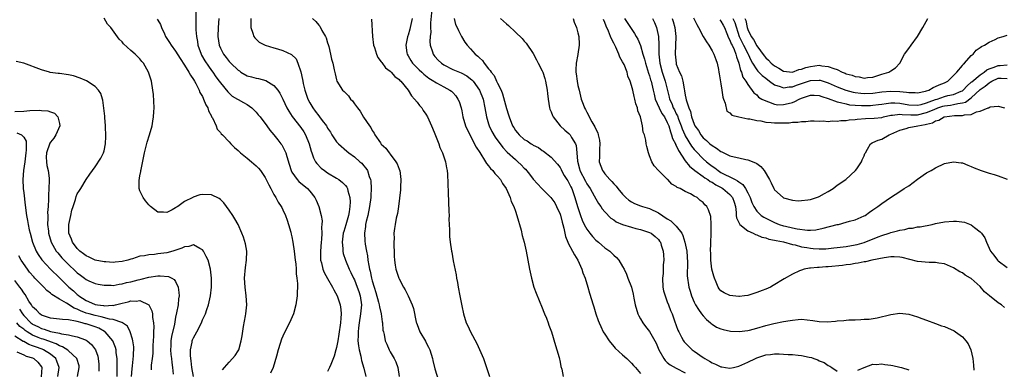
# Model space of a CAD drawing. Units: inches. Extents: x 2607000 to 2610000, y 1479000 to 1482000.
# Drawn here: x 2607404 to 2607624, y 1480403 to 1480481 of the extents above; entities that cross this region are included whole.
import ezdxf

# ---------------------------------------------------------------- set-up
doc = ezdxf.new("R2010")
doc.units = ezdxf.units.IN
doc.header["$MEASUREMENT"] = 0
doc.layers.add('LD26071479_10ft', color=61, linetype='Continuous')

msp = doc.modelspace()

# ---------------------------------------------------------------- linework, layer by layer
at = {"layer": 'LD26071479_10ft'}
for points, elevation in [([(2607443.54, 1480482.46), (2607443.54, 1480478.46), (2607443.64, 1480477), (2607443.86, 1480475.86), (2607443.97, 1480475), (2607444.7, 1480473), (2607444.8, 1480472.8), (2607445.54, 1480471.54), (2607446.32, 1480470.32), (2607447, 1480469.4), (2607447.31, 1480469), (2607447.97, 1480467.97), (2607448.73, 1480467), (2607449, 1480466.58), (2607450.64, 1480464.64), (2607451.66, 1480463.66), (2607452.84, 1480463), (2607453, 1480462.89), (2607454.2, 1480462.2), (2607455, 1480461.78), (2607456.08, 1480461), (2607457, 1480460.08), (2607457.48, 1480459.48), (2607457.89, 1480459), (2607459.43, 1480457), (2607460.07, 1480456.07), (2607461, 1480455.02), (2607461.85, 1480453.85), (2607462.55, 1480453), (2607462.74, 1480452.74), (2607463, 1480452.29), (2607463.45, 1480451.45), (2607463.64, 1480451), (2607463.87, 1480450.13), (2607464.42, 1480448.42), (2607464.83, 1480447), (2607465, 1480446.69), (2607466.15, 1480445), (2607466.56, 1480444.56), (2607467, 1480444.21), (2607467.65, 1480443.65), (2607468.48, 1480443), (2607469, 1480442.43), (2607470.17, 1480441), (2607470.43, 1480440.43), (2607471.06, 1480439), (2607471.58, 1480437), (2607471.76, 1480435.76), (2607471.72, 1480435), (2607471.61, 1480434.39), (2607471.67, 1480433), (2607471.65, 1480431.65), (2607471.57, 1480431), (2607471.41, 1480429), (2607471.4, 1480427.4), (2607471.42, 1480427), (2607471.6, 1480426.4), (2607471.94, 1480425), (2607472.25, 1480424.25), (2607473, 1480422.88), (2607474.11, 1480421), (2607474.37, 1480420.37), (2607475.14, 1480419), (2607475.82, 1480417), (2607475.97, 1480415.97), (2607476.04, 1480415), (2607475.94, 1480414.06), (2607475.91, 1480413), (2607475.54, 1480410.46), (2607475.26, 1480409), (2607475, 1480407.51), (2607474.84, 1480407), (2607474.46, 1480405.54), (2607473.7, 1480403.7), (2607473.45, 1480403), (2607473, 1480402.14)], 9790), ([(2607496.34, 1480483), (2607496.05, 1480480.05), (2607496.02, 1480479), (2607496.06, 1480477.94), (2607495.94, 1480477), (2607495.87, 1480475.87), (2607495.97, 1480475), (2607496.45, 1480473.55), (2607496.58, 1480473), (2607496.76, 1480472.76), (2607497, 1480472.47), (2607497.71, 1480471.71), (2607498.45, 1480471), (2607499, 1480470.64), (2607501, 1480469.63), (2607502.84, 1480468.84), (2607504.17, 1480468.17), (2607505, 1480467.54), (2607505.29, 1480467.29), (2607505.55, 1480467), (2607506.97, 1480465), (2607507.77, 1480463), (2607508.18, 1480461), (2607508.51, 1480459), (2607509, 1480457.46), (2607509.15, 1480457), (2607509.77, 1480455.77), (2607510.49, 1480454.49), (2607512.18, 1480452.18), (2607513.16, 1480451.16), (2607515, 1480449.45), (2607515.56, 1480449), (2607516.31, 1480448.31), (2607517, 1480447.56), (2607517.3, 1480447.3), (2607518.19, 1480446.19), (2607519, 1480445.12), (2607520.94, 1480443), (2607522.93, 1480441), (2607523.81, 1480439.81), (2607524.23, 1480439), (2607525, 1480437.26), (2607525.07, 1480437.07), (2607525.47, 1480435.47), (2607525.63, 1480435), (2607525.87, 1480434.13), (2607526.25, 1480432.25), (2607526.75, 1480431), (2607526.81, 1480430.81), (2607527.81, 1480429), (2607528.2, 1480428.2), (2607528.99, 1480427), (2607529.88, 1480425), (2607530.13, 1480424.13), (2607530.59, 1480423), (2607531.2, 1480421), (2607531.59, 1480419.59), (2607532.43, 1480417), (2607532.59, 1480416.59), (2607533.03, 1480415), (2607533.54, 1480413.54), (2607533.72, 1480413), (2607534.15, 1480412.15), (2607534.66, 1480411), (2607535, 1480410.43), (2607536.02, 1480409), (2607537, 1480407.74), (2607537.36, 1480407.36), (2607539, 1480405.82), (2607539.96, 1480405), (2607541, 1480404.02), (2607541.45, 1480403.45), (2607541.89, 1480403), (2607543, 1480401.71)], 9850), ([(2607449.5, 1480402.5), (2607449.93, 1480403), (2607451, 1480404.21), (2607451.75, 1480405), (2607452.31, 1480405.69), (2607453, 1480406.72), (2607453.14, 1480407), (2607453.69, 1480409), (2607453.9, 1480410.1), (2607454.15, 1480412.15), (2607454.59, 1480414.59), (2607454.68, 1480415), (2607454.91, 1480417), (2607454.8, 1480419), (2607454.54, 1480421), (2607454.43, 1480423), (2607454.62, 1480425.38), (2607454.86, 1480427), (2607454.9, 1480429), (2607454.62, 1480430.62), (2607454.16, 1480432.16), (2607453.81, 1480433), (2607452.95, 1480435), (2607452.25, 1480436.25), (2607451.79, 1480437), (2607451, 1480438.18), (2607449.8, 1480439.8), (2607449, 1480440.56), (2607448.75, 1480440.75), (2607447, 1480441.59), (2607445, 1480441.67), (2607444.43, 1480441.57), (2607442.93, 1480441.08), (2607442.81, 1480441), (2607441, 1480440.08), (2607439.47, 1480439), (2607439.17, 1480438.83), (2607439, 1480438.69), (2607438.24, 1480438.24), (2607437, 1480437.64), (2607436.27, 1480437.73), (2607435, 1480437.71), (2607433.37, 1480439), (2607433, 1480439.33), (2607432.26, 1480440.26), (2607431.72, 1480441), (2607431, 1480442.5), (2607430.85, 1480443), (2607430.83, 1480444.83), (2607431, 1480445.86), (2607431.22, 1480446.78), (2607431.23, 1480447), (2607431.27, 1480447.27), (2607432.05, 1480451), (2607432.44, 1480452.44), (2607432.66, 1480453.34), (2607433.17, 1480455), (2607433.72, 1480457), (2607433.93, 1480458.07), (2607434.08, 1480459), (2607434.12, 1480460.12), (2607434.18, 1480461), (2607434.03, 1480464.03), (2607433.92, 1480465), (2607433.58, 1480467), (2607433.42, 1480467.42), (2607432.94, 1480469), (2607431.79, 1480471), (2607431.4, 1480471.4), (2607431, 1480471.97), (2607429.94, 1480473), (2607429, 1480473.87), (2607427.32, 1480475.32), (2607427, 1480475.76), (2607426.39, 1480476.39), (2607424.48, 1480479), (2607423.74, 1480479.74), (2607423, 1480481.07)], 9770), ([(2607434.85, 1480480.85), (2607435, 1480480.59), (2607435.63, 1480479.63), (2607435.83, 1480479), (2607436.47, 1480477.53), (2607436.73, 1480477), (2607437.63, 1480475.63), (2607437.99, 1480475), (2607439, 1480473.67), (2607440.03, 1480472.03), (2607441, 1480470.57), (2607441.96, 1480469), (2607442.31, 1480468.31), (2607443, 1480467.39), (2607443.23, 1480467), (2607443.51, 1480466.49), (2607444.25, 1480465), (2607444.43, 1480464.43), (2607445, 1480463.54), (2607445.17, 1480463.17), (2607445.26, 1480463), (2607445.72, 1480461.72), (2607446.18, 1480461), (2607446.33, 1480460.33), (2607447, 1480459.17), (2607447.05, 1480459.05), (2607447.22, 1480458.78), (2607448.03, 1480457), (2607448.28, 1480456.28), (2607449, 1480455.53), (2607449.22, 1480455.22), (2607449.47, 1480455), (2607451, 1480453.42), (2607451.38, 1480453), (2607452.18, 1480452.18), (2607453, 1480451.51), (2607453.24, 1480451.24), (2607453.51, 1480451), (2607455, 1480449.81), (2607455.96, 1480449), (2607457, 1480448.09), (2607457.53, 1480447.53), (2607457.96, 1480447), (2607459, 1480445.5), (2607459.27, 1480445), (2607459.82, 1480443.82), (2607460.29, 1480443), (2607461, 1480441.69), (2607461.43, 1480441), (2607461.94, 1480439.94), (2607462.62, 1480439), (2607462.73, 1480438.73), (2607463, 1480438.24), (2607463.61, 1480437), (2607463.93, 1480435.93), (2607464.26, 1480435), (2607464.75, 1480433.25), (2607464.82, 1480432.82), (2607465, 1480432.21), (2607465.25, 1480431), (2607465.55, 1480429), (2607465.74, 1480427), (2607465.86, 1480426.14), (2607465.93, 1480425), (2607465.95, 1480423.95), (2607466.11, 1480423), (2607466.23, 1480421.77), (2607466.19, 1480419), (2607465.92, 1480417), (2607465.34, 1480415), (2607464.46, 1480413), (2607463.3, 1480410.7), (2607462.67, 1480409.33), (2607462.39, 1480408.39), (2607461.91, 1480407), (2607461.55, 1480405.55), (2607460.79, 1480403), (2607460.22, 1480401.78)], 9780), ([(2607448.64, 1480481), (2607448.48, 1480479), (2607448.46, 1480477), (2607448.74, 1480475), (2607449, 1480474.38), (2607449.7, 1480473), (2607450.31, 1480472.31), (2607451, 1480471.37), (2607451.19, 1480471.19), (2607451.34, 1480471), (2607453, 1480469.41), (2607453.26, 1480469.26), (2607453.6, 1480469), (2607455, 1480468.15), (2607455.94, 1480467.94), (2607457, 1480467.63), (2607457.56, 1480467.56), (2607459.14, 1480467.14), (2607461, 1480466.02), (2607461.86, 1480465), (2607462.33, 1480464.33), (2607463, 1480462.98), (2607463.9, 1480461), (2607464.3, 1480460.3), (2607465.08, 1480459.08), (2607467, 1480456.63), (2607467.67, 1480455.67), (2607468.08, 1480455), (2607468.88, 1480453), (2607469.32, 1480451.32), (2607469.44, 1480451), (2607469.83, 1480449.83), (2607470.29, 1480449), (2607470.56, 1480448.56), (2607471.55, 1480447.55), (2607472.27, 1480447), (2607473, 1480446.51), (2607475, 1480445.33), (2607475.52, 1480445), (2607476.34, 1480444.34), (2607477, 1480443.65), (2607477.3, 1480443.3), (2607477.45, 1480443), (2607477.53, 1480442.47), (2607477.95, 1480441), (2607478.02, 1480440.02), (2607477.97, 1480439), (2607477.83, 1480437.83), (2607477.68, 1480437), (2607477.09, 1480434.91), (2607476.59, 1480433.41), (2607476.48, 1480433), (2607476.38, 1480432.38), (2607476.22, 1480431), (2607476.38, 1480429.62), (2607476.38, 1480429), (2607476.48, 1480428.48), (2607476.97, 1480427), (2607477.8, 1480425), (2607478.21, 1480424.21), (2607478.77, 1480423), (2607479, 1480422.57), (2607479.62, 1480421), (2607479.97, 1480419.97), (2607480.27, 1480419), (2607480.55, 1480417), (2607480.39, 1480415), (2607480.05, 1480413), (2607479.9, 1480411.9), (2607479.8, 1480411), (2607479.81, 1480410.19), (2607479.77, 1480409), (2607479.88, 1480407.88), (2607480.04, 1480407), (2607480.43, 1480405.57), (2607480.54, 1480405), (2607480.59, 1480404.59), (2607481.11, 1480402.89), (2607481.55, 1480401)], 9800), ([(2607455.81, 1480481), (2607455.85, 1480479), (2607456.29, 1480477.71), (2607456.49, 1480477), (2607456.68, 1480476.68), (2607457.72, 1480475.72), (2607459, 1480475), (2607461, 1480474.45), (2607461.8, 1480474.2), (2607463, 1480473.86), (2607464.92, 1480472.92), (2607465.94, 1480471.94), (2607466.37, 1480471), (2607467, 1480469.04), (2607467.38, 1480467.38), (2607467.43, 1480467), (2607467.55, 1480466.45), (2607467.91, 1480465), (2607468.57, 1480463), (2607469, 1480462.14), (2607469.67, 1480461), (2607470.25, 1480460.25), (2607471, 1480459.22), (2607471.21, 1480459), (2607471.8, 1480458.2), (2607472.74, 1480457), (2607472.84, 1480456.84), (2607473, 1480456.49), (2607473.61, 1480455.61), (2607473.97, 1480455), (2607475, 1480453.45), (2607475.42, 1480453), (2607477.33, 1480451.33), (2607477.74, 1480451), (2607479, 1480450.07), (2607480.19, 1480449), (2607480.64, 1480448.64), (2607481, 1480448.18), (2607481.55, 1480447.55), (2607481.89, 1480447), (2607482.29, 1480445.71), (2607482.62, 1480445), (2607482.7, 1480444.7), (2607482.75, 1480443), (2607482.63, 1480441.37), (2607482.63, 1480441), (2607482.39, 1480439), (2607482, 1480437), (2607481.65, 1480435.65), (2607481.51, 1480435), (2607481.48, 1480434.52), (2607481.22, 1480433), (2607481.34, 1480431.34), (2607481.43, 1480430.57), (2607481.72, 1480429), (2607481.94, 1480427.94), (2607482.01, 1480427), (2607482.21, 1480425.79), (2607482.39, 1480425), (2607482.54, 1480424.54), (2607482.85, 1480423), (2607483, 1480422.41), (2607483.39, 1480421), (2607483.78, 1480419.78), (2607484.41, 1480417.59), (2607484.56, 1480417), (2607484.58, 1480416.58), (2607484.99, 1480415), (2607485.22, 1480413.22), (2607485.29, 1480413), (2607485.38, 1480411.38), (2607485.47, 1480411), (2607485.64, 1480410.36), (2607485.87, 1480409), (2607486.21, 1480408.21), (2607486.76, 1480407), (2607487, 1480406.55), (2607487.91, 1480405), (2607488.27, 1480404.27), (2607488.68, 1480403), (2607489, 1480401)], 9810), ([(2607469.58, 1480481), (2607470.33, 1480480.33), (2607471, 1480479.5), (2607471.24, 1480479.24), (2607471.73, 1480478.27), (2607472.52, 1480477), (2607472.68, 1480476.68), (2607473, 1480475.58), (2607473.15, 1480475.15), (2607473.26, 1480474.74), (2607473.68, 1480473), (2607473.88, 1480471.88), (2607474.13, 1480471), (2607474.48, 1480469.52), (2607474.66, 1480468.66), (2607475, 1480467.28), (2607475.09, 1480467), (2607476.32, 1480465), (2607476.68, 1480464.68), (2607477.69, 1480463.69), (2607478.15, 1480463), (2607478.58, 1480462.58), (2607479, 1480461.92), (2607479.66, 1480461), (2607480.25, 1480460.25), (2607481.03, 1480458.97), (2607482.39, 1480457), (2607482.65, 1480456.65), (2607483, 1480455.96), (2607483.39, 1480455.39), (2607483.55, 1480455), (2607484.8, 1480453.2), (2607485, 1480452.94), (2607486.02, 1480452.02), (2607486.74, 1480451), (2607487, 1480450.7), (2607488.28, 1480449), (2607488.53, 1480448.53), (2607489, 1480447.33), (2607489.11, 1480447.11), (2607489.13, 1480447), (2607489.39, 1480445), (2607489.29, 1480443.29), (2607489.29, 1480442.71), (2607488.84, 1480439), (2607488.61, 1480437.39), (2607488.35, 1480436.35), (2607488.08, 1480435), (2607487.94, 1480434.06), (2607487.83, 1480433), (2607487.87, 1480431.87), (2607487.83, 1480431), (2607487.84, 1480430.16), (2607487.88, 1480429), (2607487.89, 1480427.89), (2607487.93, 1480427), (2607488.11, 1480425.89), (2607488.24, 1480425), (2607488.92, 1480423), (2607489, 1480422.81), (2607489.96, 1480421), (2607490.35, 1480420.35), (2607491.03, 1480419.03), (2607491.93, 1480417), (2607492.21, 1480416.21), (2607492.82, 1480413.18), (2607492.87, 1480413), (2607493, 1480412.62), (2607493.65, 1480411), (2607494.88, 1480408.88), (2607495, 1480408.64), (2607495.59, 1480407.59), (2607495.86, 1480407), (2607496.49, 1480405), (2607496.55, 1480404.55), (2607497, 1480402.73), (2607497.88, 1480399.88)], 9820), ([(2607482.82, 1480480.82), (2607483.01, 1480477), (2607483.3, 1480475), (2607483.46, 1480474.54), (2607483.93, 1480473), (2607484.27, 1480472.27), (2607485, 1480471.32), (2607485.12, 1480471.12), (2607485.98, 1480469.98), (2607487, 1480469.22), (2607487.23, 1480469), (2607488.04, 1480468.04), (2607489, 1480467.35), (2607489.16, 1480467.16), (2607489.35, 1480467), (2607490.99, 1480465), (2607491.73, 1480463.73), (2607492.47, 1480463), (2607493, 1480462.27), (2607493.53, 1480461.53), (2607494.08, 1480461), (2607494.4, 1480460.4), (2607495, 1480459.58), (2607495.37, 1480459), (2607496.23, 1480457), (2607496.45, 1480456.45), (2607497, 1480455.2), (2607497.88, 1480453), (2607498.14, 1480452.14), (2607498.72, 1480451), (2607499.39, 1480449), (2607499.59, 1480447.59), (2607499.76, 1480447), (2607499.82, 1480446.18), (2607499.95, 1480442.05), (2607500.05, 1480440.05), (2607500.13, 1480437.87), (2607500.16, 1480437), (2607500.15, 1480436.15), (2607500.26, 1480433.74), (2607500.25, 1480433), (2607500.28, 1480432.28), (2607500.4, 1480431), (2607500.7, 1480429), (2607500.77, 1480428.77), (2607501.12, 1480426.88), (2607501.74, 1480423.74), (2607501.85, 1480423), (2607502.03, 1480422.03), (2607502.2, 1480421), (2607502.57, 1480419), (2607503, 1480416.77), (2607503.4, 1480415), (2607504.02, 1480413), (2607504.34, 1480412.34), (2607504.95, 1480411), (2607506.39, 1480408.39), (2607507.84, 1480405), (2607508.56, 1480403), (2607509.19, 1480401)], 9830), ([(2607491.95, 1480481), (2607491.48, 1480479), (2607491.36, 1480478.64), (2607491, 1480477.3), (2607490.91, 1480477.09), (2607490.88, 1480476.88), (2607490.47, 1480475), (2607490.7, 1480473.3), (2607490.76, 1480473), (2607491, 1480472.64), (2607491.61, 1480471.61), (2607492.02, 1480471), (2607493.51, 1480469.51), (2607494.08, 1480469), (2607494.54, 1480468.54), (2607495.65, 1480467.65), (2607496.76, 1480467), (2607497, 1480466.83), (2607497.36, 1480466.64), (2607499, 1480465.73), (2607500.37, 1480465), (2607500.72, 1480464.72), (2607501, 1480464.46), (2607501.68, 1480463.68), (2607502.16, 1480463), (2607502.41, 1480462.41), (2607502.86, 1480461), (2607503, 1480460.34), (2607503.25, 1480459), (2607503.87, 1480457), (2607504.22, 1480456.22), (2607506.26, 1480452.26), (2607507.02, 1480451.02), (2607508.34, 1480449), (2607508.57, 1480448.57), (2607509, 1480448.04), (2607509.44, 1480447.44), (2607509.94, 1480447), (2607510.38, 1480446.38), (2607511, 1480445.75), (2607511.67, 1480445), (2607512.13, 1480444.13), (2607512.95, 1480443), (2607513.81, 1480441), (2607514.09, 1480440.09), (2607514.64, 1480439), (2607515, 1480437.97), (2607515.36, 1480437), (2607515.7, 1480435.7), (2607515.93, 1480435), (2607516.27, 1480433.73), (2607516.53, 1480432.53), (2607516.94, 1480431), (2607517.4, 1480429), (2607517.79, 1480427), (2607518.16, 1480425), (2607518.58, 1480423), (2607519.14, 1480421), (2607519.63, 1480419.63), (2607521, 1480416.37), (2607521.37, 1480415.37), (2607521.55, 1480415), (2607521.95, 1480414.05), (2607522.35, 1480413), (2607522.51, 1480412.51), (2607523.06, 1480411), (2607523.96, 1480407.96), (2607524.26, 1480407), (2607524.77, 1480405.23), (2607525, 1480404.24), (2607525.21, 1480403.21), (2607525.37, 1480402.63), (2607525.72, 1480401)], 9840), ([(2607501.3, 1480481), (2607501.63, 1480479.63), (2607502.01, 1480479), (2607502.28, 1480478.28), (2607502.95, 1480477), (2607503.72, 1480475.72), (2607504.19, 1480475), (2607505, 1480474.2), (2607506.01, 1480473), (2607506.6, 1480472.6), (2607507, 1480472.18), (2607507.64, 1480471.64), (2607508.01, 1480471), (2607509, 1480469.77), (2607509.39, 1480469.39), (2607509.57, 1480469), (2607510.23, 1480468.23), (2607510.77, 1480467), (2607511, 1480466.52), (2607511.79, 1480465), (2607512.16, 1480464.16), (2607513, 1480460.9), (2607513.46, 1480459.46), (2607513.58, 1480459), (2607514.39, 1480457), (2607514.63, 1480456.63), (2607515, 1480455.98), (2607515.47, 1480455.47), (2607515.82, 1480455), (2607517, 1480453.96), (2607517.63, 1480453.63), (2607518.51, 1480453), (2607518.84, 1480452.84), (2607519, 1480452.72), (2607520.15, 1480452.15), (2607521, 1480451.53), (2607521.33, 1480451.34), (2607523, 1480450.04), (2607524.42, 1480448.42), (2607525, 1480447.69), (2607525.24, 1480447.24), (2607525.35, 1480447), (2607525.93, 1480445.93), (2607526.54, 1480445), (2607526.71, 1480444.71), (2607527, 1480444.25), (2607527.39, 1480443.39), (2607527.6, 1480443), (2607528.32, 1480441), (2607528.89, 1480439), (2607529.56, 1480437), (2607529.96, 1480435.96), (2607530.4, 1480435), (2607531, 1480433.89), (2607531.65, 1480433), (2607532.25, 1480432.25), (2607533, 1480431.5), (2607533.61, 1480431), (2607534.34, 1480430.34), (2607535, 1480429.78), (2607536.13, 1480429), (2607536.57, 1480428.57), (2607537, 1480428.12), (2607537.6, 1480427.6), (2607538.17, 1480427), (2607539, 1480425.59), (2607539.33, 1480425), (2607539.86, 1480423.86), (2607540.2, 1480423), (2607540.96, 1480420.96), (2607541.37, 1480419.37), (2607541.52, 1480418.48), (2607541.82, 1480417), (2607542.39, 1480415), (2607542.59, 1480414.59), (2607543, 1480413.9), (2607543.5, 1480413), (2607544.15, 1480412.15), (2607545.03, 1480411.03), (2607546.21, 1480409), (2607546.47, 1480408.47), (2607547.09, 1480407), (2607548.22, 1480405), (2607548.55, 1480404.55), (2607549, 1480404.16), (2607549.64, 1480403.64), (2607551, 1480402.84), (2607553, 1480401.82)], 9860), ([(2607511.68, 1480481), (2607512.38, 1480480.38), (2607513, 1480479.77), (2607513.43, 1480479.43), (2607515, 1480477.94), (2607516.49, 1480476.49), (2607517, 1480475.95), (2607517.44, 1480475.44), (2607519, 1480473.14), (2607519.74, 1480471.74), (2607520.14, 1480471), (2607521, 1480469.33), (2607521.13, 1480469), (2607521.56, 1480467.56), (2607521.75, 1480467), (2607522.13, 1480465), (2607522.22, 1480464.22), (2607522.32, 1480463), (2607522.67, 1480461), (2607522.75, 1480460.75), (2607523, 1480460.14), (2607523.28, 1480459.28), (2607523.43, 1480459), (2607524.99, 1480457), (2607526.05, 1480456.05), (2607527, 1480455.26), (2607527.25, 1480455), (2607527.58, 1480454.42), (2607528.49, 1480453), (2607528.63, 1480452.63), (2607528.78, 1480451), (2607528.88, 1480449.12), (2607529.38, 1480447.38), (2607529.46, 1480447), (2607530.66, 1480444.66), (2607531, 1480444.05), (2607531.71, 1480443), (2607532.65, 1480441.35), (2607533, 1480440.67), (2607533.63, 1480439.63), (2607534.11, 1480439), (2607534.45, 1480438.45), (2607535, 1480437.8), (2607536.37, 1480436.37), (2607537, 1480435.97), (2607537.57, 1480435.57), (2607539, 1480434.99), (2607541, 1480434.34), (2607541.92, 1480434.08), (2607543, 1480433.82), (2607545, 1480433.18), (2607545.35, 1480433), (2607546.26, 1480432.26), (2607547, 1480431.62), (2607547.25, 1480431.25), (2607547.45, 1480431), (2607547.63, 1480430.37), (2607548.07, 1480429), (2607548.17, 1480428.17), (2607548.2, 1480427), (2607548.06, 1480425.94), (2607548.07, 1480425), (2607548.05, 1480424.05), (2607547.91, 1480423), (2607548, 1480421), (2607548.15, 1480420.15), (2607548.51, 1480419), (2607549, 1480417.7), (2607549.29, 1480417), (2607549.73, 1480415.73), (2607550.05, 1480415), (2607550.32, 1480414.32), (2607550.77, 1480413), (2607550.84, 1480412.84), (2607551, 1480412.38), (2607551.38, 1480411.38), (2607551.54, 1480411), (2607552.2, 1480409.8), (2607552.62, 1480409), (2607552.78, 1480408.78), (2607553.75, 1480407.75), (2607554.55, 1480407), (2607555, 1480406.67), (2607557, 1480405.27), (2607557.17, 1480405.17), (2607557.41, 1480405), (2607558.43, 1480404.43), (2607559, 1480404.09), (2607559.79, 1480403.79), (2607561, 1480403.18), (2607561.17, 1480403.17), (2607562.03, 1480403), (2607563, 1480402.88), (2607563.79, 1480403), (2607565, 1480403.29), (2607567, 1480404.23), (2607568.74, 1480405), (2607569, 1480405.14), (2607571, 1480405.82), (2607572.08, 1480405.92), (2607573, 1480406.04), (2607574.04, 1480406.04), (2607575, 1480406), (2607576.07, 1480405.93), (2607577, 1480405.9), (2607578.25, 1480405.75), (2607579, 1480405.72), (2607580.7, 1480405.3), (2607581.22, 1480405.22), (2607581.77, 1480405), (2607582.7, 1480404.7), (2607583, 1480404.52), (2607584.1, 1480404.1), (2607585, 1480403.45), (2607585.32, 1480403.32), (2607585.78, 1480403), (2607587, 1480402.2)], 9870), ([(2607527.93, 1480481), (2607528.18, 1480480.18), (2607528.68, 1480479), (2607529, 1480477.78), (2607529.18, 1480477), (2607529.26, 1480475.26), (2607529.29, 1480475), (2607528.95, 1480473.05), (2607528.94, 1480472.94), (2607528.57, 1480471), (2607528.5, 1480469.5), (2607528.54, 1480469), (2607528.62, 1480468.62), (2607528.81, 1480467), (2607529, 1480466.02), (2607529.24, 1480465), (2607529.76, 1480463), (2607530.14, 1480461.86), (2607530.47, 1480461), (2607530.69, 1480460.69), (2607531, 1480460.04), (2607531.4, 1480459.4), (2607531.52, 1480459), (2607532.1, 1480457.9), (2607532.79, 1480456.79), (2607533, 1480456.26), (2607533.43, 1480455.43), (2607533.54, 1480455), (2607533.79, 1480453.79), (2607533.89, 1480453), (2607533.81, 1480451.81), (2607533.81, 1480451), (2607533.84, 1480450.16), (2607533.74, 1480449), (2607534.47, 1480447), (2607534.72, 1480446.72), (2607535, 1480446.29), (2607536.1, 1480445), (2607536.56, 1480444.56), (2607537, 1480444.02), (2607537.52, 1480443.52), (2607537.92, 1480443), (2607539, 1480441.76), (2607539.75, 1480441), (2607540.42, 1480440.42), (2607541, 1480440.05), (2607541.67, 1480439.67), (2607543, 1480439.17), (2607543.41, 1480439), (2607545, 1480438.52), (2607547, 1480437.57), (2607549, 1480436.23), (2607549.77, 1480435.77), (2607550.59, 1480435), (2607551, 1480434.57), (2607552.24, 1480433), (2607552.48, 1480432.48), (2607552.94, 1480431), (2607553.33, 1480429), (2607553.54, 1480426.46), (2607553.47, 1480423.47), (2607553.78, 1480421), (2607554.09, 1480420.09), (2607554.38, 1480419), (2607555, 1480417.63), (2607555.32, 1480417), (2607555.95, 1480415.95), (2607556.68, 1480415), (2607557, 1480414.55), (2607557.74, 1480413.74), (2607558.64, 1480413), (2607558.81, 1480412.81), (2607559, 1480412.68), (2607560.03, 1480412.03), (2607561, 1480411.65), (2607561.48, 1480411.48), (2607563.15, 1480411.15), (2607565.07, 1480411.07), (2607567, 1480411.31), (2607567.39, 1480411.39), (2607569, 1480411.81), (2607571, 1480412.38), (2607572.83, 1480412.83), (2607575, 1480413.26), (2607576.51, 1480413.49), (2607577, 1480413.61), (2607578.29, 1480413.71), (2607579, 1480413.78), (2607581.54, 1480413.54), (2607583, 1480413.3), (2607584.76, 1480413.24), (2607586.65, 1480413.35), (2607587, 1480413.41), (2607588.52, 1480413.48), (2607589, 1480413.56), (2607589.63, 1480413.63), (2607591, 1480413.69), (2607592.28, 1480413.72), (2607593, 1480413.79), (2607594.17, 1480413.83), (2607595.92, 1480414.08), (2607599, 1480414.89), (2607601, 1480415.15), (2607603, 1480414.93), (2607605, 1480414.33), (2607605.94, 1480413.94), (2607607, 1480413.6), (2607609, 1480412.87), (2607610.36, 1480412.36), (2607611, 1480412.14), (2607611.82, 1480411.81), (2607613, 1480411.29), (2607613.19, 1480411.19), (2607613.47, 1480411), (2607615, 1480409.87), (2607615.79, 1480409), (2607616.3, 1480408.31), (2607616.91, 1480407), (2607617.38, 1480405), (2607617.53, 1480403.53), (2607617.58, 1480402.42)], 9880), ([(2607624.43, 1480416.43), (2607623.73, 1480417), (2607623, 1480417.47), (2607621.06, 1480419), (2607619.95, 1480419.95), (2607619, 1480421.09), (2607617, 1480422.87), (2607616.81, 1480423), (2607615.65, 1480423.65), (2607615, 1480424.18), (2607614.42, 1480424.42), (2607613, 1480425.32), (2607611, 1480426.14), (2607609.71, 1480426.29), (2607609, 1480426.45), (2607607.55, 1480426.45), (2607605, 1480426.71), (2607601.57, 1480427.57), (2607601, 1480427.67), (2607599.73, 1480427.73), (2607599, 1480427.71), (2607597.53, 1480427.53), (2607594.72, 1480427), (2607593.36, 1480426.64), (2607593, 1480426.6), (2607591.71, 1480426.29), (2607591, 1480426.22), (2607589.97, 1480426.03), (2607589, 1480425.93), (2607588.18, 1480425.82), (2607585, 1480425.52), (2607584.49, 1480425.51), (2607583, 1480425.37), (2607582.62, 1480425.38), (2607581, 1480425.19), (2607580.8, 1480425.2), (2607579.64, 1480425), (2607579, 1480424.79), (2607578.58, 1480424.58), (2607577, 1480423.89), (2607575.16, 1480422.84), (2607572.7, 1480421.3), (2607572.1, 1480421), (2607571, 1480420.53), (2607570.25, 1480420.25), (2607569, 1480419.75), (2607567, 1480419.11), (2607566.24, 1480419), (2607565.13, 1480418.87), (2607565, 1480418.86), (2607563, 1480419.07), (2607561.71, 1480419.71), (2607561, 1480420.14), (2607560.6, 1480420.6), (2607560.35, 1480421), (2607559.94, 1480422.06), (2607559.54, 1480423), (2607559.43, 1480423.43), (2607558.99, 1480425), (2607558.75, 1480427), (2607558.71, 1480428.71), (2607558.68, 1480429), (2607558.73, 1480430.73), (2607558.71, 1480431), (2607558.82, 1480432.82), (2607558.77, 1480433.23), (2607558.84, 1480435), (2607558.74, 1480436.74), (2607558.24, 1480438.24), (2607557.84, 1480439), (2607557.37, 1480439.37), (2607557, 1480439.86), (2607556.35, 1480440.35), (2607555.64, 1480441), (2607555, 1480441.33), (2607554.17, 1480441.83), (2607553, 1480442.36), (2607551.84, 1480443), (2607551.21, 1480443.21), (2607551, 1480443.46), (2607549.98, 1480443.98), (2607549.08, 1480445), (2607549.03, 1480445.03), (2607549, 1480445.09), (2607547, 1480447.01), (2607546.07, 1480448.07), (2607545.52, 1480449), (2607545, 1480450.29), (2607544.76, 1480451), (2607544.39, 1480452.39), (2607544.28, 1480453), (2607544.2, 1480453.8), (2607543.89, 1480455), (2607543.62, 1480455.62), (2607543.48, 1480457), (2607542.98, 1480459), (2607542.37, 1480460.37), (2607542.29, 1480461), (2607541.92, 1480461.92), (2607541.75, 1480463), (2607541.56, 1480463.56), (2607541.25, 1480465), (2607541, 1480466), (2607540.67, 1480467), (2607540.14, 1480468.14), (2607539.98, 1480469), (2607539.31, 1480470.69), (2607539, 1480471.32), (2607538.35, 1480472.35), (2607538.15, 1480473), (2607537.45, 1480474.55), (2607537, 1480475.47), (2607536.48, 1480476.48), (2607536.3, 1480477), (2607535.83, 1480478.17), (2607535.31, 1480479.31), (2607535, 1480480.13), (2607534.73, 1480480.73)], 9890), ([(2607539.4, 1480481), (2607540.79, 1480479), (2607541.64, 1480477.64), (2607542.02, 1480477), (2607542.37, 1480476.37), (2607543, 1480474.92), (2607543.53, 1480473), (2607543.89, 1480471.89), (2607544.08, 1480471), (2607544.77, 1480468.77), (2607545, 1480468.19), (2607545.27, 1480467.27), (2607545.36, 1480467), (2607545.86, 1480465), (2607546.05, 1480464.05), (2607546.3, 1480463), (2607547.18, 1480461), (2607547.79, 1480459.79), (2607548.35, 1480459), (2607549, 1480457.78), (2607549.32, 1480457), (2607549.68, 1480455.68), (2607549.96, 1480455), (2607550.18, 1480454.18), (2607550.8, 1480453), (2607550.84, 1480452.84), (2607551, 1480452.61), (2607551.49, 1480451.49), (2607553, 1480449.21), (2607553.96, 1480447.96), (2607555.16, 1480447), (2607557, 1480445.72), (2607557.42, 1480445.42), (2607558.07, 1480445), (2607558.59, 1480444.59), (2607559, 1480444.41), (2607559.85, 1480443.85), (2607561.16, 1480443.16), (2607561.41, 1480443), (2607563, 1480441.67), (2607563.59, 1480441), (2607563.96, 1480439.96), (2607564.23, 1480439), (2607564.39, 1480437.61), (2607564.42, 1480437), (2607564.49, 1480436.49), (2607565.11, 1480435.11), (2607565.22, 1480435), (2607567, 1480433.53), (2607568.2, 1480433), (2607568.71, 1480432.71), (2607569, 1480432.62), (2607570.13, 1480432.13), (2607571, 1480431.95), (2607571.69, 1480431.69), (2607573, 1480431.48), (2607573.37, 1480431.37), (2607575, 1480431.07), (2607577, 1480430.51), (2607577.61, 1480430.39), (2607579, 1480430), (2607580.19, 1480429.81), (2607581, 1480429.66), (2607581.63, 1480429.63), (2607583, 1480429.52), (2607584.44, 1480429.56), (2607586.27, 1480429.73), (2607587, 1480429.83), (2607589, 1480430.06), (2607591, 1480430.39), (2607591.49, 1480430.51), (2607593.05, 1480430.95), (2607596.18, 1480432.18), (2607597, 1480432.48), (2607598.6, 1480433), (2607599, 1480433.16), (2607600.46, 1480433.54), (2607601, 1480433.73), (2607602.13, 1480433.87), (2607603, 1480434.13), (2607603.84, 1480434.16), (2607605, 1480434.43), (2607605.53, 1480434.47), (2607608.24, 1480435), (2607609, 1480435.18), (2607611, 1480435.59), (2607613, 1480435.73), (2607613.7, 1480435.7), (2607615.45, 1480435.45), (2607617, 1480434.86), (2607617.7, 1480434.3), (2607619, 1480433.35), (2607619.31, 1480433), (2607620, 1480432), (2607620.38, 1480431), (2607621, 1480429.7), (2607621.31, 1480429), (2607622.08, 1480428.08), (2607622.87, 1480427), (2607623, 1480426.88), (2607625, 1480425.39)], 9900), ([(2607545.69, 1480481), (2607546.11, 1480480.11), (2607546.55, 1480479), (2607547.02, 1480477), (2607547.09, 1480475.09), (2607547.1, 1480473), (2607547.31, 1480471), (2607547.82, 1480469), (2607548.51, 1480467), (2607549.41, 1480463.41), (2607549.49, 1480463), (2607549.98, 1480461.98), (2607550.34, 1480461), (2607550.58, 1480460.58), (2607551, 1480459.7), (2607551.25, 1480459.25), (2607551.51, 1480458.49), (2607552.09, 1480457), (2607552.32, 1480456.32), (2607552.89, 1480455), (2607553, 1480454.77), (2607554.44, 1480452.44), (2607555, 1480451.72), (2607555.34, 1480451.34), (2607557, 1480449.67), (2607557.77, 1480449), (2607558.46, 1480448.46), (2607559, 1480448.01), (2607559.61, 1480447.61), (2607560.36, 1480447), (2607561, 1480446.6), (2607561.87, 1480446.13), (2607563, 1480445.6), (2607564.14, 1480445), (2607564.73, 1480444.73), (2607565, 1480444.46), (2607565.89, 1480443.89), (2607566.47, 1480443), (2607567, 1480442.04), (2607567.53, 1480441), (2607567.91, 1480439.91), (2607568.33, 1480439), (2607569, 1480437.97), (2607570.01, 1480437), (2607570.6, 1480436.6), (2607571, 1480436.41), (2607571.91, 1480435.91), (2607573, 1480435.4), (2607574.04, 1480435), (2607575, 1480434.7), (2607575.41, 1480434.59), (2607577, 1480434.24), (2607578.03, 1480433.97), (2607580.33, 1480433.67), (2607581, 1480433.69), (2607582.22, 1480433.78), (2607583.87, 1480434.13), (2607587, 1480434.94), (2607587.27, 1480435), (2607589, 1480435.49), (2607589.72, 1480435.72), (2607591, 1480436.04), (2607593, 1480436.87), (2607593.23, 1480437), (2607594.25, 1480437.75), (2607595, 1480438.23), (2607595.43, 1480438.57), (2607596.09, 1480439), (2607597, 1480439.67), (2607598.89, 1480441), (2607601, 1480442.32), (2607602, 1480443), (2607603, 1480443.63), (2607605, 1480445.1), (2607607, 1480446.49), (2607608, 1480447), (2607609, 1480447.63), (2607611, 1480448.56), (2607613, 1480448.99), (2607614.73, 1480448.73), (2607615, 1480448.71), (2607616.21, 1480448.21), (2607617, 1480447.95), (2607617.65, 1480447.65), (2607619.23, 1480447), (2607621, 1480446.42), (2607622.11, 1480446.11), (2607623, 1480445.82), (2607625, 1480445.11)], 9910), ([(2607550.1, 1480481), (2607550.31, 1480480.31), (2607550.66, 1480479), (2607550.87, 1480477), (2607550.72, 1480473), (2607550.94, 1480471), (2607551, 1480470.77), (2607551.73, 1480469), (2607552.18, 1480468.18), (2607552.44, 1480467), (2607552.74, 1480465.26), (2607552.85, 1480464.85), (2607553, 1480463.83), (2607553.16, 1480463.16), (2607553.21, 1480462.79), (2607553.81, 1480461), (2607554.22, 1480460.22), (2607554.44, 1480459), (2607555, 1480457.39), (2607555.17, 1480457), (2607555.94, 1480455.94), (2607556.46, 1480455), (2607557, 1480454.36), (2607557.75, 1480453.75), (2607558.52, 1480453), (2607559, 1480452.6), (2607560.02, 1480452.02), (2607561, 1480451.28), (2607561.21, 1480451.21), (2607561.61, 1480451), (2607563, 1480450.33), (2607563.94, 1480450.06), (2607565, 1480449.83), (2607566.54, 1480449.46), (2607567, 1480449.41), (2607568.76, 1480448.76), (2607569, 1480448.56), (2607569.95, 1480447.95), (2607570.68, 1480447), (2607571.86, 1480445), (2607572.26, 1480444.26), (2607572.83, 1480443), (2607573, 1480442.73), (2607574.88, 1480441), (2607575, 1480440.92), (2607577, 1480440.37), (2607578.28, 1480440.28), (2607579, 1480440.3), (2607580.47, 1480440.47), (2607581, 1480440.58), (2607582.37, 1480441), (2607582.83, 1480441.17), (2607583, 1480441.22), (2607584.13, 1480441.87), (2607585, 1480442.32), (2607586.08, 1480443), (2607587, 1480443.75), (2607588.92, 1480445), (2607591.13, 1480447), (2607591.42, 1480447.42), (2607592.44, 1480449), (2607592.59, 1480449.41), (2607593, 1480450.32), (2607593.2, 1480450.8), (2607593.3, 1480451), (2607593.77, 1480451.77), (2607594.46, 1480453), (2607594.8, 1480453.2), (2607595, 1480453.28), (2607596.16, 1480453.84), (2607597, 1480454.06), (2607598.62, 1480455), (2607599, 1480455.12), (2607601, 1480456.06), (2607602.42, 1480456.42), (2607603, 1480456.61), (2607605.02, 1480457), (2607606.7, 1480457.3), (2607607, 1480457.4), (2607608.3, 1480457.7), (2607609, 1480458.13), (2607609.72, 1480458.28), (2607610.92, 1480459), (2607611, 1480459.03), (2607613.28, 1480459.28), (2607615, 1480459.3), (2607615.45, 1480459.45), (2607617, 1480459.56), (2607618.13, 1480460.13), (2607619, 1480460.25), (2607620.74, 1480461), (2607620.94, 1480461.06), (2607621, 1480461.14), (2607621.25, 1480461.25), (2607623, 1480461.37), (2607624.46, 1480461)], 9920), ([(2607554.84, 1480481.16), (2607555.61, 1480479.61), (2607555.98, 1480479), (2607556.99, 1480476.99), (2607557.74, 1480475.74), (2607558.25, 1480475), (2607559, 1480473.79), (2607559.41, 1480473), (2607559.86, 1480471.86), (2607560.15, 1480471), (2607560.42, 1480469.58), (2607560.55, 1480469), (2607560.6, 1480468.61), (2607561, 1480466.38), (2607561.21, 1480465), (2607561.41, 1480463.41), (2607561.53, 1480463), (2607561.95, 1480462.05), (2607562.3, 1480460.3), (2607563, 1480459.88), (2607563.4, 1480459.4), (2607565.02, 1480459.02), (2607567, 1480458.59), (2607567.43, 1480458.57), (2607569, 1480458.19), (2607569.91, 1480458.09), (2607571, 1480457.82), (2607572.25, 1480457.75), (2607573, 1480457.65), (2607574.33, 1480457.67), (2607575, 1480457.7), (2607576.29, 1480457.71), (2607577, 1480457.84), (2607578.18, 1480457.82), (2607579, 1480458.01), (2607580, 1480458), (2607581, 1480458.16), (2607581.84, 1480458.16), (2607583, 1480458.06), (2607583.87, 1480458.13), (2607585, 1480457.95), (2607585.89, 1480458.11), (2607587, 1480458.03), (2607587.8, 1480458.2), (2607589, 1480458.21), (2607589.66, 1480458.34), (2607591, 1480458.42), (2607591.5, 1480458.5), (2607593.36, 1480458.64), (2607595.29, 1480458.71), (2607597, 1480458.89), (2607597.37, 1480459), (2607599, 1480459.38), (2607599.38, 1480459.38), (2607601, 1480459.61), (2607601.52, 1480459.52), (2607603.46, 1480459.46), (2607605, 1480459.49), (2607607, 1480459.95), (2607608.68, 1480460.68), (2607609.52, 1480461), (2607610.63, 1480461.37), (2607611, 1480461.48), (2607612.35, 1480461.65), (2607613, 1480461.76), (2607614.01, 1480462.01), (2607615, 1480462.12), (2607615.7, 1480462.3), (2607617, 1480463.24), (2607619, 1480465.09), (2607620.12, 1480465.88), (2607621, 1480466.63), (2607621.26, 1480466.74), (2607621.63, 1480467), (2607623, 1480467.64), (2607623.65, 1480467.65), (2607625, 1480467.57)], 9930), ([(2607560.72, 1480480.72), (2607561, 1480480.41), (2607561.48, 1480479.48), (2607561.76, 1480479), (2607562.33, 1480477.67), (2607562.68, 1480476.68), (2607563, 1480476.18), (2607563.3, 1480475.3), (2607563.47, 1480475), (2607563.95, 1480474.05), (2607564.36, 1480473), (2607564.46, 1480472.46), (2607565.03, 1480471), (2607565.36, 1480469.36), (2607565.58, 1480469), (2607565.88, 1480467.88), (2607566.59, 1480467), (2607567, 1480466.22), (2607568.38, 1480464.38), (2607569, 1480463.92), (2607569.43, 1480463.43), (2607570.13, 1480463), (2607571, 1480462.57), (2607571.61, 1480462.39), (2607573, 1480461.82), (2607573.73, 1480461.73), (2607575, 1480461.74), (2607576.02, 1480461.98), (2607577, 1480462.25), (2607577.56, 1480462.44), (2607578.52, 1480463), (2607579, 1480463.22), (2607581, 1480463.89), (2607581.87, 1480463.87), (2607583, 1480463.82), (2607583.59, 1480463.59), (2607585, 1480463.14), (2607587, 1480462.38), (2607587.76, 1480462.24), (2607589, 1480461.89), (2607589.72, 1480461.72), (2607591, 1480461.61), (2607592.42, 1480461.58), (2607593, 1480461.53), (2607594.42, 1480461.58), (2607595, 1480461.6), (2607596.25, 1480461.75), (2607597, 1480461.86), (2607597.96, 1480461.96), (2607599, 1480462.12), (2607599.88, 1480462.12), (2607601, 1480462.05), (2607603, 1480461.73), (2607605, 1480461.63), (2607605.8, 1480461.8), (2607607, 1480462.11), (2607607.61, 1480462.39), (2607609, 1480462.89), (2607609.37, 1480463), (2607611, 1480463.57), (2607611.75, 1480463.75), (2607613, 1480464.01), (2607614.76, 1480464.76), (2607615, 1480464.84), (2607615.21, 1480465), (2607616.05, 1480465.95), (2607617, 1480466.73), (2607617.13, 1480466.87), (2607619, 1480468.43), (2607619.87, 1480469), (2607620.47, 1480469.53), (2607621, 1480469.74), (2607622.13, 1480470.13), (2607623, 1480470.52), (2607623.48, 1480470.52), (2607625, 1480470.63)], 9940), ([(2607563.65, 1480481), (2607564.08, 1480480.08), (2607565.08, 1480477), (2607566.06, 1480475), (2607567, 1480473.18), (2607567.11, 1480473), (2607567.69, 1480471.69), (2607568.06, 1480471), (2607569, 1480469.54), (2607569.25, 1480469.25), (2607570.23, 1480468.23), (2607571, 1480467.64), (2607571.89, 1480467), (2607573, 1480466.16), (2607574.22, 1480465.78), (2607575, 1480465.47), (2607576.29, 1480465.71), (2607577, 1480465.74), (2607577.89, 1480466.11), (2607579, 1480466.49), (2607581, 1480467.13), (2607583, 1480467.22), (2607583.19, 1480467.19), (2607585, 1480466.65), (2607587, 1480465.75), (2607588.97, 1480464.97), (2607590.54, 1480464.54), (2607591, 1480464.45), (2607592.27, 1480464.27), (2607593, 1480464.21), (2607595, 1480464.28), (2607597, 1480464.57), (2607599, 1480464.78), (2607601, 1480464.69), (2607602.53, 1480464.53), (2607603, 1480464.43), (2607604.42, 1480464.42), (2607605, 1480464.37), (2607606.75, 1480464.75), (2607607, 1480464.82), (2607607.52, 1480465), (2607608.44, 1480465.56), (2607609, 1480465.77), (2607609.82, 1480466.18), (2607611, 1480466.65), (2607611.72, 1480467), (2607613, 1480468.23), (2607613.73, 1480469), (2607615, 1480470.52), (2607615.19, 1480470.81), (2607615.48, 1480471), (2607617, 1480472.69), (2607617.4, 1480473), (2607618.12, 1480473.88), (2607619, 1480474.48), (2607619.29, 1480474.71), (2607619.92, 1480475), (2607621, 1480475.73), (2607622.33, 1480476.33), (2607623, 1480476.65), (2607624.13, 1480477), (2607625, 1480477.29)], 9950), ([(2607566.36, 1480481), (2607566.54, 1480480.54), (2607566.87, 1480479), (2607567, 1480478.56), (2607567.73, 1480477), (2607568.29, 1480476.29), (2607569, 1480474.88), (2607570.68, 1480472.68), (2607571, 1480472.19), (2607571.66, 1480471.66), (2607572.22, 1480471), (2607573, 1480470.39), (2607573.91, 1480469.91), (2607575, 1480469.22), (2607577, 1480469.03), (2607578.42, 1480469.58), (2607579, 1480469.67), (2607579.96, 1480470.04), (2607581, 1480470.29), (2607583, 1480470.53), (2607583.58, 1480470.42), (2607585, 1480470.3), (2607586.22, 1480469.78), (2607587, 1480469.57), (2607588.15, 1480469), (2607588.77, 1480468.77), (2607589, 1480468.64), (2607590.32, 1480468.32), (2607591, 1480468.02), (2607591.95, 1480467.95), (2607593, 1480467.69), (2607593.8, 1480467.8), (2607595, 1480467.9), (2607597, 1480468.52), (2607598.59, 1480469), (2607599, 1480469.32), (2607600.04, 1480469.96), (2607601, 1480471), (2607602.09, 1480473), (2607603, 1480474.25), (2607603.53, 1480475), (2607605, 1480477), (2607606.16, 1480479), (2607607.25, 1480481)], 9960), ([(2607442.97, 1480401), (2607442.63, 1480403), (2607442.49, 1480404.49), (2607442.34, 1480405.66), (2607442.32, 1480407), (2607442.68, 1480408.68), (2607442.73, 1480409), (2607442.8, 1480409.2), (2607443, 1480409.64), (2607443.77, 1480411), (2607444.76, 1480413), (2607445, 1480413.63), (2607445.66, 1480415), (2607445.99, 1480415.99), (2607446.35, 1480417), (2607446.78, 1480419), (2607446.99, 1480421), (2607447, 1480423), (2607446.8, 1480425), (2607446.27, 1480427), (2607445.85, 1480427.85), (2607445.23, 1480429), (2607445, 1480429.32), (2607444.39, 1480429.61), (2607443, 1480430.44), (2607441.95, 1480430.05), (2607441, 1480430.01), (2607440.36, 1480429.64), (2607438.36, 1480429), (2607437, 1480428.66), (2607435, 1480428.38), (2607434.29, 1480428.29), (2607433, 1480428.21), (2607432, 1480428), (2607431, 1480427.88), (2607429.32, 1480427.32), (2607429, 1480427.24), (2607428.27, 1480427), (2607427, 1480426.68), (2607425.47, 1480426.53), (2607425, 1480426.51), (2607423.4, 1480426.6), (2607423, 1480426.64), (2607421, 1480427.03), (2607419.67, 1480427.67), (2607419, 1480427.95), (2607418.41, 1480428.41), (2607417.6, 1480429), (2607417, 1480429.59), (2607415.9, 1480431), (2607415.67, 1480431.67), (2607415.1, 1480433), (2607415.08, 1480435), (2607415.52, 1480437), (2607415.8, 1480438.2), (2607416.05, 1480439), (2607416.58, 1480440.58), (2607416.76, 1480441.24), (2607417, 1480441.8), (2607417.46, 1480442.54), (2607417.79, 1480443), (2607419, 1480445.02), (2607419.81, 1480446.19), (2607421, 1480447.85), (2607422.25, 1480449.75), (2607422.86, 1480451), (2607423, 1480451.45), (2607423.31, 1480453), (2607423.41, 1480454.59), (2607423.3, 1480457), (2607423.15, 1480458.85), (2607423.14, 1480459.14), (2607422.97, 1480460.97), (2607422.72, 1480462.72), (2607422.66, 1480463), (2607422.24, 1480464.24), (2607421.76, 1480465), (2607421, 1480465.8), (2607419.03, 1480467.03), (2607417.65, 1480467.65), (2607416.15, 1480468.15), (2607415, 1480468.41), (2607413, 1480468.69), (2607412.7, 1480468.7), (2607410.95, 1480468.95), (2607410.77, 1480469), (2607409, 1480469.49), (2607405, 1480471.01), (2607403.35, 1480471.35)], 9760), ([(2607403, 1480460.24), (2607405, 1480460.28), (2607406.4, 1480460.4), (2607408.49, 1480460.49), (2607409, 1480460.44), (2607410.37, 1480460.37), (2607411, 1480460.12), (2607411.86, 1480459.86), (2607412.67, 1480459), (2607413, 1480457.53), (2607413.08, 1480457), (2607412.21, 1480455), (2607411.72, 1480454.28), (2607411, 1480453.39), (2607410.85, 1480453.15), (2607410.08, 1480451), (2607410.03, 1480450.03), (2607410.07, 1480449), (2607410.16, 1480448.16), (2607410.47, 1480447), (2607410.7, 1480445.3), (2607410.74, 1480444.74), (2607410.55, 1480441.45), (2607410.59, 1480440.59), (2607410.5, 1480439), (2607410.35, 1480437.65), (2607410.37, 1480437), (2607410.41, 1480436.41), (2607410.35, 1480435), (2607410.52, 1480433.48), (2607410.59, 1480433), (2607411.18, 1480431), (2607412.3, 1480429), (2607412.61, 1480428.61), (2607413.54, 1480427.54), (2607414.05, 1480427), (2607415, 1480426.04), (2607416.57, 1480424.57), (2607417, 1480424.16), (2607417.68, 1480423.68), (2607418.6, 1480423), (2607419, 1480422.68), (2607419.61, 1480422.39), (2607421, 1480421.77), (2607421.64, 1480421.64), (2607423, 1480421.38), (2607424.61, 1480421.39), (2607425, 1480421.36), (2607426.36, 1480421.64), (2607427, 1480421.68), (2607428.02, 1480421.98), (2607429, 1480422.17), (2607430.61, 1480422.61), (2607431, 1480422.7), (2607431.26, 1480422.74), (2607433, 1480423.2), (2607435, 1480423.47), (2607435.51, 1480423.51), (2607437.37, 1480423.37), (2607438.15, 1480423), (2607438.7, 1480422.7), (2607439, 1480422.24), (2607439.58, 1480421), (2607439.74, 1480419.74), (2607439.75, 1480419), (2607439.65, 1480418.35), (2607439.53, 1480417), (2607439.21, 1480415.21), (2607439, 1480414.24), (2607438.71, 1480412.71), (2607438.04, 1480409.96), (2607437.91, 1480409), (2607437.89, 1480407.89), (2607437.85, 1480407), (2607437.93, 1480405.93), (2607438.05, 1480405), (2607438.12, 1480404.12), (2607438.28, 1480403), (2607438.44, 1480401.56)], 9750), ([(2607403.48, 1480455.48), (2607404.52, 1480455), (2607405, 1480454.5), (2607405.56, 1480453.56), (2607405.53, 1480453), (2607405.58, 1480451.58), (2607405.49, 1480451), (2607405.28, 1480449), (2607404.96, 1480447), (2607404.81, 1480445), (2607404.91, 1480443), (2607405, 1480442.06), (2607405.3, 1480439.3), (2607405.6, 1480437), (2607405.84, 1480435.84), (2607405.98, 1480435), (2607406.24, 1480433.76), (2607406.43, 1480433), (2607407, 1480431), (2607407.82, 1480429), (2607408.24, 1480428.24), (2607409.04, 1480427.04), (2607410.97, 1480424.97), (2607413, 1480423.03), (2607415.1, 1480421), (2607416.12, 1480420.12), (2607417, 1480419.29), (2607417.17, 1480419.17), (2607417.35, 1480419), (2607419, 1480417.95), (2607420.84, 1480417.16), (2607421, 1480417.1), (2607421.54, 1480417), (2607422.85, 1480416.85), (2607423, 1480416.81), (2607424.91, 1480416.91), (2607425, 1480416.9), (2607425.53, 1480417), (2607427, 1480417.37), (2607428.35, 1480417.65), (2607429, 1480417.88), (2607430.2, 1480417.8), (2607431, 1480417.95), (2607432.98, 1480416.98), (2607433.69, 1480415.69), (2607433.79, 1480415), (2607433.82, 1480414.18), (2607434.04, 1480413), (2607434.1, 1480412.1), (2607434.07, 1480411), (2607434.01, 1480409.99), (2607433.99, 1480409), (2607433.92, 1480407.92), (2607433.88, 1480407), (2607433.86, 1480406.14), (2607433.74, 1480405), (2607433.55, 1480403.55), (2607433.54, 1480402.46)], 9740), ([(2607429.15, 1480401), (2607429.28, 1480402.72), (2607429.38, 1480403.38), (2607429.6, 1480405.6), (2607429.62, 1480407.62), (2607429.4, 1480409), (2607429.37, 1480409.37), (2607428.82, 1480411), (2607428.23, 1480412.23), (2607427.09, 1480413), (2607427, 1480413.04), (2607426.95, 1480413.05), (2607425, 1480413.72), (2607424.2, 1480413.8), (2607422.37, 1480414.37), (2607421, 1480414.61), (2607419.63, 1480415), (2607419, 1480415.19), (2607417.68, 1480415.68), (2607417, 1480416.04), (2607416.28, 1480416.28), (2607414.61, 1480417.39), (2607413, 1480418.31), (2607411.33, 1480419.33), (2607411, 1480419.66), (2607410.21, 1480420.21), (2607409.5, 1480421), (2607409, 1480421.46), (2607407.53, 1480423), (2607407.26, 1480423.26), (2607406.34, 1480424.34), (2607405.83, 1480425), (2607404.47, 1480427), (2607403.94, 1480427.94)], 9730), ([(2607425.94, 1480401), (2607425.91, 1480403), (2607425.92, 1480403.92), (2607425.88, 1480405), (2607425.73, 1480406.27), (2607425.67, 1480407), (2607425.52, 1480407.52), (2607424.93, 1480409), (2607423.2, 1480411), (2607423.09, 1480411.09), (2607421.78, 1480411.78), (2607421, 1480412.07), (2607419, 1480412.74), (2607418.79, 1480412.79), (2607418.07, 1480413), (2607417, 1480413.27), (2607416.6, 1480413.4), (2607415, 1480413.67), (2607413.71, 1480413.71), (2607413, 1480413.85), (2607411, 1480414.07), (2607409.42, 1480414.58), (2607409, 1480414.74), (2607408.6, 1480415), (2607407.85, 1480415.85), (2607407, 1480416.59), (2607406.84, 1480416.84), (2607406.72, 1480417), (2607406.16, 1480417.84), (2607405.3, 1480419.3), (2607405, 1480419.67), (2607404.53, 1480420.53), (2607404.13, 1480421), (2607403, 1480422.48)], 9720), ([(2607404.08, 1480416.08), (2607404.74, 1480415), (2607405, 1480414.67), (2607406.63, 1480413), (2607406.83, 1480412.83), (2607407, 1480412.72), (2607408.14, 1480412.14), (2607409, 1480411.72), (2607409.57, 1480411.57), (2607411, 1480411.08), (2607413, 1480410.67), (2607413.47, 1480410.53), (2607415, 1480410.34), (2607415.93, 1480410.07), (2607417, 1480409.9), (2607418.83, 1480409.17), (2607419, 1480409.11), (2607419.19, 1480409), (2607420.19, 1480408.19), (2607421.05, 1480407), (2607421.57, 1480405.57), (2607421.68, 1480405), (2607421.78, 1480403.78), (2607421.82, 1480403), (2607421.79, 1480402.21)], 9710), ([(2607417.06, 1480401), (2607417.44, 1480403), (2607417.39, 1480403.39), (2607416.92, 1480405), (2607415, 1480406.73), (2607414.87, 1480406.87), (2607413.66, 1480407.66), (2607413, 1480407.86), (2607412.3, 1480408.3), (2607411, 1480408.75), (2607410.82, 1480408.82), (2607409.33, 1480409.33), (2607409, 1480409.43), (2607408.25, 1480409.75), (2607407, 1480410.24), (2607405.75, 1480411), (2607405.3, 1480411.3), (2607405, 1480411.55), (2607404.16, 1480412.16), (2607403.47, 1480413)], 9700), ([(2607412.63, 1480401), (2607412.92, 1480403), (2607412.42, 1480404.42), (2607412.18, 1480405), (2607411, 1480406.03), (2607409.44, 1480407), (2607409.14, 1480407.14), (2607407.64, 1480407.64), (2607407, 1480407.89), (2607406.17, 1480408.17), (2607405, 1480408.82), (2607404.86, 1480408.86), (2607403, 1480410.02)], 9690), ([(2607403.49, 1480406.51), (2607405, 1480405.85), (2607405.57, 1480405.57), (2607407, 1480405.14), (2607407.31, 1480405), (2607408.18, 1480404.18), (2607409, 1480403.17), (2607409.06, 1480403.06), (2607409.09, 1480403), (2607408.95, 1480400.95)], 9680), ([(2607591.6, 1480402.4), (2607593, 1480403.05), (2607595, 1480403.75), (2607595.69, 1480403.69), (2607597, 1480403.85), (2607597.67, 1480403.67), (2607599, 1480403.57), (2607599.44, 1480403.44), (2607601, 1480403.12), (2607601.41, 1480403), (2607603, 1480402.46)], 9870)]:
    msp.add_lwpolyline(points, dxfattribs=dict(at, elevation=elevation))

doc.saveas('drawing.dxf')
